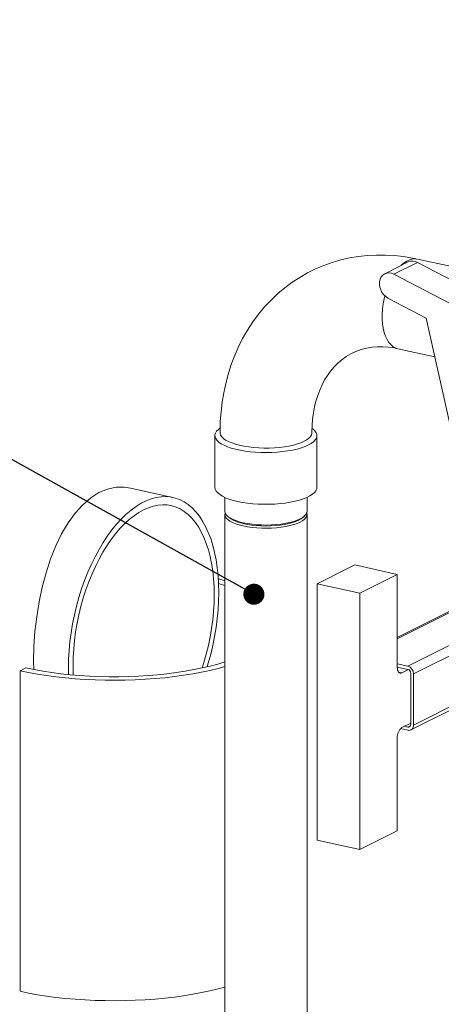
# Model space of a CAD drawing. Units: millimetres. Extents: x 162 to 5767, y 60 to 8200.
# Drawn here: x 3679 to 3927, y 4387 to 4967 of the extents above; entities that cross this region are included whole.
import ezdxf

# ---------------------------------------------------------------- set-up
doc = ezdxf.new("R2010")
doc.units = ezdxf.units.MM
doc.header["$LTSCALE"] = 20
doc.linetypes.add('SLD-Phantom', pattern=[12.7, 6.35, -1.27, 1.27, -1.27, 1.27, -1.27])
doc.linetypes.add('SLD-Solid', pattern=[0])
doc.layers.add('SLD-0', color=7, linetype='SLD-Solid')
doc.styles.get("Standard").update_dxf_attribs({"font": 'ARIAL.TTF'})
doc.dimstyles.new('SLDDIMSTYLE7', dxfattribs={"dimtxt": 0, "dimasz": 50, "dimexe": 0, "dimexo": 0.0625, "dimgap": 0, "dimtad": 0, "dimtih": 1, "dimtoh": 1, "dimdec": 0, "dimrnd": 1e-09, "dimzin": 0, "dimdsep": 46, "dimtxsty": 'Standard', "dimsah": 1, "dimcen": 0.09, "dimadec": 0, "dimazin": 0, "dimtfac": 50, "dimtdec": 0, "dimtofl": 0, "dimtmove": 0, "dimatfit": 3, "dimfxl": 0, "dimfrac": 2, "dimtolj": 1, "dimtzin": 0, "dimarcsym": 0})
doc.dimstyles.new('SLDDIMSTYLE8', dxfattribs={"dimtxt": 0, "dimasz": 12.4, "dimexe": 0, "dimexo": 0.0625, "dimgap": 0, "dimtad": 0, "dimtih": 1, "dimtoh": 1, "dimdec": 0, "dimrnd": 1e-09, "dimzin": 0, "dimdsep": 46, "dimtxsty": 'Standard', "dimblk1": 'DOT', "dimblk2": 'DOT', "dimsah": 1, "dimcen": 0.09, "dimadec": 0, "dimazin": 0, "dimtfac": 12.4, "dimtdec": 0, "dimtofl": 0, "dimtmove": 0, "dimatfit": 3, "dimldrblk": 'DOT', "dimfxl": 0, "dimfrac": 2, "dimtolj": 1, "dimtzin": 0, "dimarcsym": 0})

# ---------------------------------------------------------------- blocks, each defined once
blk = doc.blocks.new('_DOT')
at = {"color": 0, "linetype": 'ByBlock', "lineweight": -2}
blk.add_line((-0.5, 0), (-1, 0), dxfattribs=at)
at = {"color": 0, "linetype": 'ByBlock', "const_width": 0.5}
blk.add_lwpolyline([(-0.25, 0, 1), (0.25, 0, 1)], format="xyb", close=True, dxfattribs=at)

msp = doc.modelspace()

# ---------------------------------------------------------------- linework, layer by layer
at = {"color": 7, "linetype": 'SLD-Solid', "lineweight": 0}
for p, q in [((3907.7363598, 4824.2228352), (3893.9167335, 4817.2784672)), ((3945.8005074, 4806.858169), (3913.1535043, 4823.9739377)), ((3933.2979198, 4821.4766853), (3913.215478, 4825.9172436)), ((3931.9808812, 4799.913801), (3899.333878, 4817.0295697)), ((3895.8182928, 4802.9628033), (3918.1948543, 4791.2314703)), ((3918.1948543, 4791.2314703), (3932.9894549, 4725.4916553)), ((3901.5567988, 4773.1908949), (3923.3387672, 4768.3745433)), ((3794.0537562, 4722.0663098), (3794.0537562, 4691.6438154)), ((3854.0537495, 4691.6438165), (3854.0537495, 4722.0663109)), ((3769.3848894, 4685.6830347), (3744.3662203, 4691.2150741)), ((3909.3177011, 4548.870594), (4193.5919017, 4691.7185005)), ((3799.903755, 4685.7111124), (3799.903755, 4677.501693)), ((3848.2037507, 4677.5016946), (3848.2037507, 4685.711114)), ((3799.903755, 4675.6160992), (3799.903755, 4031.6775535)), ((3848.2037507, 4031.6775551), (3848.2037507, 4675.6161008)), ((3801.4635005, 4674.6555898), (3802.3989182, 4673.8305885)), ((3845.7085891, 4673.8305896), (3846.6440008, 4674.6555926)), ((3876.2852114, 4645.951308), (3854.1738028, 4634.8403158)), ((3901.2849299, 4640.423459), (3876.2852114, 4645.951308)), ((3799.9037568, 4633.8968133), (3796.2269418, 4635.0205044)), ((3901.2849299, 4640.423459), (3879.1735213, 4629.3124668)), ((3973.8539554, 4639.7194516), (3901.2849253, 4603.2534832)), ((3901.2849299, 4585.7405642), (3901.2849299, 4640.423459)), ((3879.1735213, 4629.3124668), (3854.1738028, 4634.8403158)), ((3854.1738028, 4634.8403158), (3854.1738028, 4483.9909006)), ((3879.1735213, 4629.3124668), (3879.1735213, 4478.4630516)), ((3679.4195389, 4583.6430544), (3682.8468058, 4585.3652574)), ((3679.4195389, 4395.0812011), (3679.4195389, 4583.6430544)), ((3901.2849324, 4587.7648826), (3907.5217014, 4586.3858304)), ((3901.2849324, 4585.8792888), (3907.5217014, 4584.5002366)), ((3907.9169456, 4584.3591142), (3904.0488518, 4582.4153955)), ((3909.1883481, 4582.2461198), (3909.1883481, 4552.0762817)), ((3910.8549963, 4581.8775965), (3910.8549963, 4551.7077584)), ((3907.5217014, 4548.6735047), (3903.1410537, 4549.642138)), ((3904.0488518, 4550.3598512), (3909.1883477, 4552.94245)), ((3907.5217014, 4550.5590985), (3905.3854647, 4551.0314556)), ((3901.2849299, 4489.5740438), (3901.2849299, 4544.2569385)), ((3879.1735213, 4478.4630516), (3901.2849299, 4489.5740438)), ((3879.1735213, 4478.4630516), (3854.1738028, 4483.9909006))]:
    msp.add_line(p, q, dxfattribs=at)
at = {"color": 8, "linetype": 'SLD-Phantom', "lineweight": 0}
for p, q in [((3899.333878, 4817.0295697), (3913.1535043, 4823.9739377)), ((3910.8549963, 4551.7077584), (4190.7387513, 4692.3494641)), ((3974.828762, 4639.503891), (3901.2849325, 4602.5480855)), ((3907.5217014, 4586.3858304), (4001.4951302, 4633.6075182)), ((4004.8284251, 4629.0992843), (3910.8549963, 4581.8775965)), ((3904.0488518, 4582.4153955), (3902.0613216, 4582.8548711)), ((3909.0346988, 4551.3193803), (3907.5217014, 4550.5590985))]:
    msp.add_line(p, q, dxfattribs=at)
at = {"color": 7, "linetype": 'SLD-Solid', "lineweight": 0, "flags": 128}
for points in [[(3913.2122672, 4825.8830499), (3910.2604477, 4826.5265664), (3904.9425869, 4827.4012527), (3899.6136059, 4827.9919218), (3894.2866349, 4828.2948283), (3888.9747487, 4828.3072285), (3883.6909134, 4828.026688), (3878.4479529, 4827.4520179), (3873.2585988, 4826.5821223), (3868.1353908, 4825.4169191), (3863.0908018, 4823.9567149), (3858.1371585, 4822.2022102), (3853.2867373, 4820.154467), (3848.551793, 4817.8153096), (3843.9445803, 4815.1865215), (3839.4783174, 4812.271342), (3835.1653994, 4809.0729021), (3831.018143, 4805.5948644), (3827.0489689, 4801.8411282), (3823.2703606, 4797.8167257), (3819.694902, 4793.5267488), (3816.3352397, 4788.9777059), (3813.2040303, 4784.1766046), (3810.3138566, 4779.1317512), (3807.6771461, 4773.8521649), (3805.3059962, 4768.3483266), (3803.4203239, 4763.2464687), (3801.7725727, 4758.011445), (3800.3669726, 4752.6568249), (3799.2067947, 4747.1958972), (3798.2944578, 4741.6423992), (3797.6316031, 4736.0103694), (3797.2189784, 4730.3141205), (3797.0565863, 4724.5681888), (3797.0696971, 4723.69494)], [(3899.333878, 4817.0295697), (3897.9315269, 4817.5909602), (3896.5136477, 4817.8204077), (3895.1421975, 4817.7079214), (3893.8771217, 4817.2583414), (3892.7737031, 4816.4914754), (3891.8801775, 4815.4406027), (3891.2355915, 4814.1518243), (3890.8681082, 4812.6815149), (3890.7938019, 4811.09378), (3891.0159136, 4809.4580353), (3891.5247329, 4807.8458859), (3892.2980262, 4806.32766), (3893.3019992, 4804.9697232), (3894.4927687, 4803.8315683), (3895.8182928, 4802.9628033)], [(3851.0654444, 4723.6979448), (3851.055836, 4724.2760018), (3851.1753897, 4728.0634097), (3851.4787597, 4731.7864801), (3851.9649664, 4735.4278084), (3852.6317689, 4738.9715049), (3853.4760167, 4742.4034116), (3854.4939475, 4745.7109602), (3855.6815927, 4748.8829758), (3857.035262, 4751.9105812), (3858.552031, 4754.7858064), (3860.2304242, 4757.5025022), (3862.0710967, 4760.0555281), (3864.0775324, 4762.4404694), (3866.2566789, 4764.6520861), (3868.6188853, 4766.6834495), (3871.1766663, 4768.5238271), (3873.941233, 4770.1562001), (3876.9164917, 4771.55673), (3880.0890306, 4772.6958765), (3883.4241084, 4773.5456155), (3886.5017176, 4774.0462218), (3889.6302761, 4774.3005547), (3892.8059471, 4774.3148617), (3896.0256156, 4774.0936817), (3899.2851908, 4773.6397056), (3901.5635741, 4773.1654924)], [(3797.0161231, 4726.3992273), (3796.073551, 4725.673523), (3795.0675285, 4724.6439793), (3794.4013769, 4723.5842152), (3794.0828381, 4722.5066569), (3794.1157015, 4721.4239376), (3794.4995655, 4720.3487405), (3795.2299291, 4719.2936839), (3796.2982181, 4718.2711364), (3797.6919182, 4717.2930861), (3799.3946752, 4716.3709932), (3801.3865353, 4715.5156774), (3803.6441616, 4714.7371566), (3806.1410655, 4714.0445663), (3808.84798, 4713.446023), (3811.733166, 4712.9485447), (3814.7628097, 4712.557963), (3817.9013741, 4712.2788576), (3821.1120708, 4712.1145051), (3824.3572487, 4712.0668231), (3827.5988735, 4712.1363778), (3830.7989326, 4712.3223532), (3833.9199189, 4712.6225702), (3836.9252191, 4713.0335016), (3839.7796339, 4713.550336), (3842.4496587, 4714.1670108), (3844.9040205, 4714.8763028), (3847.1139213, 4715.6698869), (3849.0534667, 4716.5384623)], [(3797.0537581, 4723.6970269), (3797.0782588, 4723.315935), (3797.3852187, 4722.2934403), (3798.0398397, 4721.2892795), (3799.0336005, 4720.3165309), (3800.3535272, 4719.3878859), (3801.9824098, 4718.5154532), (3803.8990511, 4717.7105955), (3806.0784244, 4716.9838118), (3808.4921378, 4716.3445748), (3811.1087283, 4715.8012184), (3813.8940634, 4715.3608249), (3816.811846, 4715.0291374), (3819.8240489, 4714.8104813), (3822.8913902, 4714.7077072), (3825.9738755, 4714.7221481), (3829.031343, 4714.8536245), (3832.0239101, 4715.100417), (3834.9125684, 4715.4593132), (3837.6596794, 4715.9256238), (3840.2294075, 4716.4932833), (3842.5882577, 4717.1548861), (3844.7054996, 4717.9018013), (3846.5534897, 4718.7242983)], [(3846.5534897, 4718.7242983), (3848.1081868, 4719.6116531), (3849.3492751, 4720.5523003), (3850.2606096, 4721.5339666), (3850.8303016, 4722.543867), (3851.0509076, 4723.5688354), (3851.0537418, 4723.6959489)], [(3849.0534667, 4716.5384623), (3850.6999177, 4717.4718517), (3852.0339629, 4718.4591019), (3853.0399647, 4719.4886441), (3853.706137, 4720.5484097), (3854.0246427, 4721.6259693), (3853.9917876, 4722.7086928), (3853.6079278, 4723.783883), (3852.8775766, 4724.8389368), (3851.8092876, 4725.8614843), (3851.2464659, 4726.290004)], [(3687.5652989, 4584.4550083), (3687.4272809, 4589.4171362), (3687.6139688, 4597.9834874), (3688.2147701, 4606.7236446), (3689.2273124, 4615.5035904), (3690.6515599, 4624.2873767), (3692.4758029, 4632.910829), (3694.7263904, 4641.3591377), (3697.3848211, 4649.4800406), (3700.4243264, 4657.1207499), (3703.8795565, 4664.26435), (3707.7073162, 4670.7715842), (3711.8553679, 4676.5144031), (3716.288228, 4681.4028325), (3720.9865021, 4685.4233507), (3725.8678761, 4688.4960319), (3730.8354939, 4690.5574768), (3735.8897101, 4691.6429571), (3740.9288121, 4691.7348413), (3744.3545196, 4691.1056374)], [(3794.0537562, 4691.6438154), (3794.0552808, 4691.54265), (3794.2639571, 4690.4621057), (3794.8218711, 4689.395422), (3795.7225222, 4688.3550933), (3796.955304, 4687.3533293), (3798.5058276, 4686.4018591), (3800.3558564, 4685.5118439), (3802.4837199, 4684.693726), (3804.8644722, 4683.9570925), (3807.4701984, 4683.3105773)], [(3807.4701984, 4683.3105773), (3810.2703541, 4682.7617631), (3813.2321171, 4682.3170786), (3816.3207438, 4681.9817446), (3819.5000363, 4681.7596941), (3822.7327193, 4681.6535186), (3825.9808898, 4681.6644704), (3829.2064604, 4681.7924236), (3832.3716219, 4682.035874), (3835.4392643, 4682.3919704), (3838.3734277, 4682.8565343), (3841.1397022, 4683.4241269), (3843.705658, 4684.0880844), (3846.0412119, 4684.8406223), (3848.1189828, 4685.6729236), (3849.9146128, 4686.5752285), (3851.4070478, 4687.5369571), (3852.5787927, 4688.5468384), (3853.416109, 4689.5930265), (3853.9091791, 4690.663256), (3854.0537495, 4691.6438165)], [(3707.9499266, 4581.4520344), (3707.8899808, 4585.3478625), (3707.9887358, 4590.4352154), (3708.2845603, 4595.5992299), (3708.7761279, 4600.8166488), (3709.4612518, 4606.064232), (3710.3368677, 4611.3185234), (3711.399063, 4616.5560901), (3712.6430972, 4621.7535327), (3714.0634103, 4626.8877145), (3715.6536638, 4631.9354447), (3717.4067531, 4636.8744961), (3719.3148447, 4641.6826128), (3721.3694215, 4646.3383187), (3723.5613052, 4650.82093), (3725.880708, 4655.1103553), (3728.3172675, 4659.187451), (3730.8601047, 4663.0340501), (3733.4978626, 4666.6328693), (3736.2187578, 4669.9679848), (3739.0106397, 4673.0242994), (3741.8610382, 4675.7883539), (3744.7572244, 4678.2476828), (3747.6862624, 4680.3914026), (3750.6350696, 4682.2099047), (3753.5904769, 4683.6949981), (3756.5392841, 4684.8400498), (3759.468322, 4685.6400156), (3762.3645082, 4686.0913563), (3765.2149067, 4686.1919547), (3768.0067886, 4685.9414838), (3770.7276839, 4685.3408703), (3773.3654417, 4684.3929999), (3775.9082789, 4683.1019544), (3778.3448385, 4681.4736031), (3780.6642413, 4679.5151796), (3782.8561249, 4677.2354133), (3784.9107017, 4674.6445587), (3786.8187933, 4671.7540758), (3788.5718827, 4668.5768806), (3790.1621361, 4665.1273565), (3791.5824492, 4661.4205906), (3792.8264834, 4657.4734034), (3793.8886787, 4653.3033439), (3794.7642947, 4648.9290473), (3795.4494185, 4644.3700141), (3795.9409862, 4639.6466211), (3796.2368106, 4634.7799105), (3796.3355656, 4629.7918064), (3796.2368106, 4624.7043411), (3795.9409862, 4619.5403266), (3795.4494185, 4614.3229077), (3794.7642947, 4609.0753245), (3793.8886787, 4603.8210331), (3792.8264834, 4598.5834664), (3791.5824492, 4593.3860238), (3790.1621361, 4588.2519544), (3789.4904305, 4586.0428772)], [(3710.5986274, 4586.7089586), (3710.6954056, 4591.5894167), (3710.985291, 4596.5445455), (3711.4669329, 4601.5509629), (3712.1380825, 4606.5853978), (3712.9956138, 4611.6245878), (3714.0355276, 4616.6447195), (3715.2529765, 4621.6225644), (3716.6422809, 4626.5349257), (3718.1969643, 4631.3588805), (3719.9097802, 4636.0719056), (3721.7727406, 4640.6521167), (3723.7771614, 4645.0779542), (3725.9136956, 4649.3289863), (3728.1723804, 4653.3852588), (3730.5426887, 4657.2279946), (3733.0135663, 4660.8391637), (3735.5734914, 4664.2019619), (3738.2105316, 4667.300615), (3740.9123908, 4670.1209647), (3743.6664704, 4672.6494869), (3746.4599308, 4674.8746721), (3749.2797476, 4676.7860418), (3752.1127732, 4678.3747417), (3754.9457988, 4679.633235), (3757.7656157, 4680.5557835), (3760.559076, 4681.1380284), (3763.3131556, 4681.3773585), (3766.0150149, 4681.2723797), (3768.652055, 4680.8239541), (3771.2119802, 4680.0338828), (3773.6828577, 4678.9059479), (3776.053166, 4677.4453738), (3778.3118508, 4675.6590815), (3780.448385, 4673.5552681), (3782.4528059, 4671.1438752), (3784.3157662, 4668.4359409), (3786.0285821, 4665.4442973), (3787.5832656, 4662.1828006), (3788.97257, 4658.6666914), (3790.1900188, 4654.9123836), (3791.2299327, 4650.9373663), (3792.087464, 4646.7599959), (3792.7586135, 4642.4000669), (3793.2402554, 4637.8777), (3793.5301409, 4633.2139064), (3793.626919, 4628.4307103), (3793.5301409, 4623.5501398), (3793.2402554, 4618.5951234), (3792.7586135, 4613.588706), (3792.087464, 4608.5541587), (3791.2299327, 4603.5150811), (3790.1900188, 4598.494837), (3788.97257, 4593.5169921), (3787.5832656, 4588.6046308), (3786.5616382, 4585.3680142)], [(3799.903755, 4677.501693), (3799.9078711, 4677.3531822), (3800.137608, 4676.3841101), (3800.7161109, 4675.4313395), (3801.6349442, 4674.5087461), (3802.8806656, 4673.6298107), (3804.435176, 4672.807327), (3806.2757361, 4672.0533029), (3808.3755472, 4671.3787305), (3810.7039914, 4670.7934375), (3813.2270997, 4670.3059724), (3815.9080862, 4669.9234318), (3818.7078569, 4669.6514025), (3821.5855726, 4669.493848), (3824.4992897, 4669.4530631), (3827.4065101, 4669.5296531), (3830.2648344, 4669.7224847), (3833.0325939, 4670.0287611), (3835.6694084, 4670.4440057), (3838.136843, 4670.9621675), (3840.3989235, 4671.5756917), (3842.4226491, 4672.2756329), (3844.1785196, 4673.0517768)], [(3800.0699445, 4676.5589117), (3800.0302051, 4676.4388261), (3799.9078711, 4675.4675884), (3800.137608, 4674.4985163), (3800.7161109, 4673.5457457), (3801.6349442, 4672.6231523), (3802.8806656, 4671.7442169), (3804.435176, 4670.9217332), (3806.2757361, 4670.1677091), (3808.3755472, 4669.4931366), (3810.7039914, 4668.9078437), (3813.2270997, 4668.4203786), (3815.9080862, 4668.037838), (3818.7078569, 4667.7658086), (3821.5855726, 4667.6082542), (3824.4992897, 4667.5674693), (3827.4065101, 4667.6440593), (3830.2648344, 4667.8368909), (3833.0325939, 4668.1431672), (3835.6694084, 4668.5584119), (3838.136843, 4669.0765737), (3840.3989235, 4669.6900979), (3842.4226491, 4670.3900391), (3844.1785196, 4671.166183)], [(3844.1785196, 4673.0517768), (3845.6409151, 4673.8928129), (3846.7885367, 4674.786475), (3847.6046249, 4675.719732), (3848.0772882, 4676.6789705), (3848.2037507, 4677.5016946)], [(3844.1785196, 4671.166183), (3845.6409151, 4672.0072191), (3846.7885367, 4672.9008812), (3847.6046249, 4673.8341381), (3848.0772882, 4674.7933767), (3848.1996428, 4675.7646158), (3848.0375517, 4676.5589106)], [(3802.3989182, 4673.8305885), (3803.3255109, 4673.1227122), (3804.7494105, 4672.2996697), (3806.4659498, 4671.5411917), (3808.4490868, 4670.8587766), (3810.6687704, 4670.2627706), (3813.0913507, 4669.7622058), (3815.6801294, 4669.3646722), (3818.395844, 4669.076193), (3821.1973095, 4668.9011422), (3824.0420839, 4668.842175), (3826.8870306, 4668.9001869), (3829.6890376, 4669.0742976), (3832.4056128, 4669.3618625), (3834.9955815, 4669.7585271), (3837.4196903, 4670.2582783), (3839.6411842, 4670.8535373), (3841.6263849, 4671.5352878), (3843.345194, 4672.2931857)], [(3843.345194, 4672.2931857), (3844.7715793, 4673.1157493), (3845.7085891, 4673.8305896)], [(3799.903747, 4636.6928472), (3799.4445194, 4636.8236979), (3796.0816798, 4637.7349587)], [(3682.8468058, 4585.3652574), (3687.757102, 4584.3506729), (3692.8454644, 4583.4387754), (3698.0925892, 4582.6330196), (3703.4785682, 4581.9364664), (3708.9829792, 4581.351757), (3714.5849401, 4580.8811037), (3720.2631752, 4580.526305), (3725.9961925, 4580.2886919), (3731.7622017, 4580.1691755), (3737.5393533, 4580.168206), (3743.3057268, 4580.2857845), (3749.0394499, 4580.5214693), (3754.7187818, 4580.8743634), (3760.3221501, 4581.3431333), (3765.8283323, 4581.9259924), (3771.2164212, 4582.6207375), (3776.4659692, 4583.4247311), (3781.5570934, 4584.3349192), (3786.4704553, 4585.3478558), (3791.1874216, 4586.4596949), (3795.6901168, 4587.6662163), (3799.9037477, 4588.9442312)], [(3679.4195389, 4583.6430544), (3684.4532714, 4582.6002641), (3689.6635219, 4581.6587001), (3695.0319343, 4580.821682), (3700.5396673, 4580.0921422), (3706.1674195, 4579.4726379), (3711.895342, 4578.9653614), (3717.7033827, 4578.5720794), (3723.5711279, 4578.2941792), (3729.4779481, 4578.1326343), (3735.4030965, 4578.0880176), (3741.3257757, 4578.1604813), (3747.2251701, 4578.349773), (3753.0805705, 4578.6552268), (3758.8713904, 4579.0757709), (3764.5773022, 4579.6099247), (3770.1782704, 4580.2558149), (3775.6546134, 4581.0111714), (3780.9870761, 4581.8733452), (3786.1569616, 4582.8393027), (3791.1461068, 4583.9056497), (3795.9369543, 4585.0686495), (3799.9037564, 4586.1481969)], [(3710.727831, 4581.1919548), (3710.6954056, 4581.9256501), (3710.5986274, 4586.7089586)], [(3904.0488518, 4582.4153955), (3903.5096324, 4582.2350251), (3902.9911375, 4582.2426475), (3902.5133012, 4582.4381644), (3902.0944593, 4582.8139307), (3901.7507235, 4583.3555643), (3901.4953228, 4584.0422893), (3901.3380265, 4584.8475448), (3901.2849299, 4585.7405642)], [(3679.4195389, 4395.0812011), (3684.4532714, 4394.0384108), (3689.6635219, 4393.0968468), (3695.0319343, 4392.2598288), (3700.5396673, 4391.530289), (3706.1674195, 4390.9107846), (3711.895342, 4390.4035081), (3717.7033827, 4390.0102261), (3723.5711279, 4389.732326), (3729.4779481, 4389.570781), (3735.4030965, 4389.5261643), (3741.3257757, 4389.598628), (3747.2251701, 4389.7879198), (3753.0805705, 4390.0933736), (3758.8713904, 4390.5139177), (3764.5773022, 4391.0480714), (3770.1782704, 4391.6939616), (3775.6546134, 4392.4493182), (3780.9870761, 4393.3114919), (3786.1569616, 4394.2774494), (3791.1461068, 4395.3437964), (3795.9369543, 4396.5067962), (3799.9037564, 4397.5863436)]]:
    msp.add_lwpolyline(points, dxfattribs=at)
at = {"color": 8, "linetype": 'SLD-Phantom', "lineweight": 0, "flags": 128}
for points in [[(3903.3197109, 4822.0034577), (3903.5918824, 4822.2670017), (3905.2620608, 4823.6833979), (3906.9599325, 4824.7853017), (3908.6633642, 4825.5583319), (3910.3501404, 4825.9923366), (3911.9982763, 4826.0815508), (3913.215478, 4825.9172436)], [(3901.5567988, 4773.1908949), (3900.4210376, 4773.5400996), (3898.9617135, 4774.307666), (3897.612215, 4775.4044305), (3896.3901369, 4776.8159695), (3895.3114014, 4778.5238718), (3894.3900859, 4780.5061019), (3893.6381917, 4782.7365466), (3893.0655213, 4785.1861891), (3892.6795455, 4787.8231556), (3892.4852891, 4790.6131066), (3892.4852891, 4793.5196657), (3892.6795455, 4796.5047321), (3893.0655213, 4799.529717), (3893.6381917, 4802.5548939), (3894.0347275, 4804.2226618)]]:
    msp.add_lwpolyline(points, dxfattribs=at)
at = {"color": 7, "linetype": 'SLD-Solid', "lineweight": 0}
for centre, radius, start, end in [((3910.2046428, 4818.8685983), 5.8957844, 59.9891231242, 114.7495235845), ((3906.1993519, 4581.921711), 4.6558534, 359.4571107132, 73.4997984071), ((3906.8604481, 4582.2681196), 2.3280039, 359.4585430016, 73.4983447803), ((3908.4480831, 4544.6901755), 7.1762426, 127.8087057185, 183.4611084483), ((3907.7994617, 4551.9279838), 1.3967812, 258.5298507091, 6.0946468695), ((3908.0772256, 4551.4112617), 2.7935498, 258.5297218171, 6.0926298334)]:
    msp.add_arc(centre, radius, start, end, dxfattribs=at)

# ---------------------------------------------------------------- leaders
at = {"layer": 'SLD-0'}
for points, dimstyle in [([(4183.5936092, 4928.8716926), (3325.4682412, 5192.4466003)], 'SLDDIMSTYLE7'), ([(3816.9612529, 4628.7092687), (3316.7255601, 4907.4705894)], 'SLDDIMSTYLE8'), ([(3945.6855675, 4039.3346191), (3313.2246095, 4446.9915247)], 'SLDDIMSTYLE8')]:
    msp.add_leader(points, dimstyle=dimstyle, dxfattribs=at)

doc.saveas('drawing.dxf')
